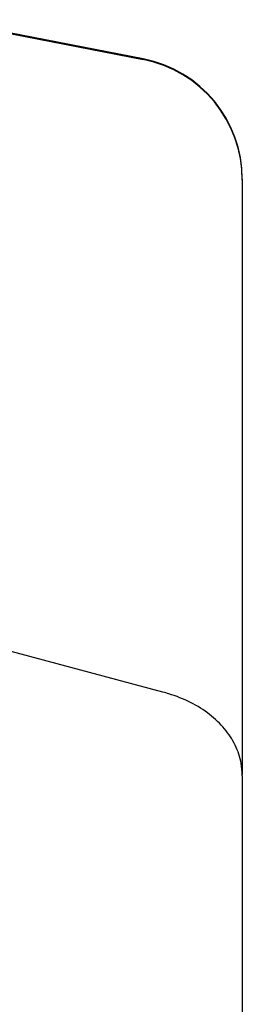
# Model space of a CAD drawing. Units: millimetres. Extents: x 0 to 289, y 0 to 202.
# Drawn here: x 114 to 116, y 133 to 142 of the extents above; entities that cross this region are included whole.
import ezdxf
from ezdxf.lldxf.tags import DXFTag

# ---------------------------------------------------------------- set-up
doc = ezdxf.new("R2010")
doc.units = ezdxf.units.MM
doc.layers.add('17210009', color=7, linetype='Continuous')
doc.layers.add('Predeterminado', color=7, linetype='Continuous')
tags = doc.linetypes.add('HIDDEN2', pattern=[4.7625, 3.175, -1.5875]).pattern_tags.tags
tags[6:7] = [DXFTag(74, 4), DXFTag(75, 0), DXFTag(340, '0'), DXFTag(46, 0.0), DXFTag(50, 0.0), DXFTag(44, 0.0), DXFTag(45, 0.0)]
tags[4:5] = [DXFTag(74, 4), DXFTag(75, 0), DXFTag(340, '0'), DXFTag(46, 0.0), DXFTag(50, 0.0), DXFTag(44, 0.0), DXFTag(45, 0.0)]

# ---------------------------------------------------------------- blocks, each defined once
blk = doc.blocks.new('SE1')
at = {"layer": '17210009', "color": 7, "linetype": 'HIDDEN2'}
for p, q in [((115.1524, 141.4039), (113.3475, 141.7547)), ((113.3475, 141.7546), (115.1524, 141.4038)), ((115.1524, 141.3968), (113.3475, 141.7477)), ((113.3475, 141.7476), (115.1524, 141.3968)), ((116.0425, 140.3241), (116.0425, 140.324)), ((116.0425, 140.324), (116.0425, 140.317)), ((116.0425, 140.317), (116.0425, 138.4567)), ((116.0425, 140.317), (116.0425, 140.317)), ((116.0425, 138.4567), (116.0425, 134.9843)), ((115.3287, 135.7247), (108.1204, 137.6426)), ((116.0425, 134.9748), (116.0425, 134.9334)), ((116.0425, 134.9334), (116.0425, 133.8877)), ((116.0425, 133.8877), (116.0425, 127.9031))]:
    blk.add_line(p, q, dxfattribs=at)
for centre in [(114.9425, 140.3241), (114.9425, 140.324), (114.9425, 140.317), (114.9425, 140.317)]:
    blk.add_arc(centre, 1.1, 0, 79.00001, dxfattribs=at)
blk.add_open_spline([(116.0425, 134.9748), (116.0406, 135.0158), (116.0352, 135.1031), (115.9847, 135.2517), (115.888, 135.3992), (115.7513, 135.5296), (115.583, 135.6351), (115.4303, 135.6962), (115.3486, 135.7192), (115.3287, 135.7247)], degree=3, knots=[0, 0, 0, 0, 0.107957, 0.271508, 0.435951, 0.605523, 0.781222, 0.954657, 1, 1, 1, 1], dxfattribs=at)

msp = doc.modelspace()

# ---------------------------------------------------------------- block references
at = {"layer": 'Predeterminado'}
msp.add_blockref('SE1', (0, 0), dxfattribs=at)

doc.saveas('drawing.dxf')
